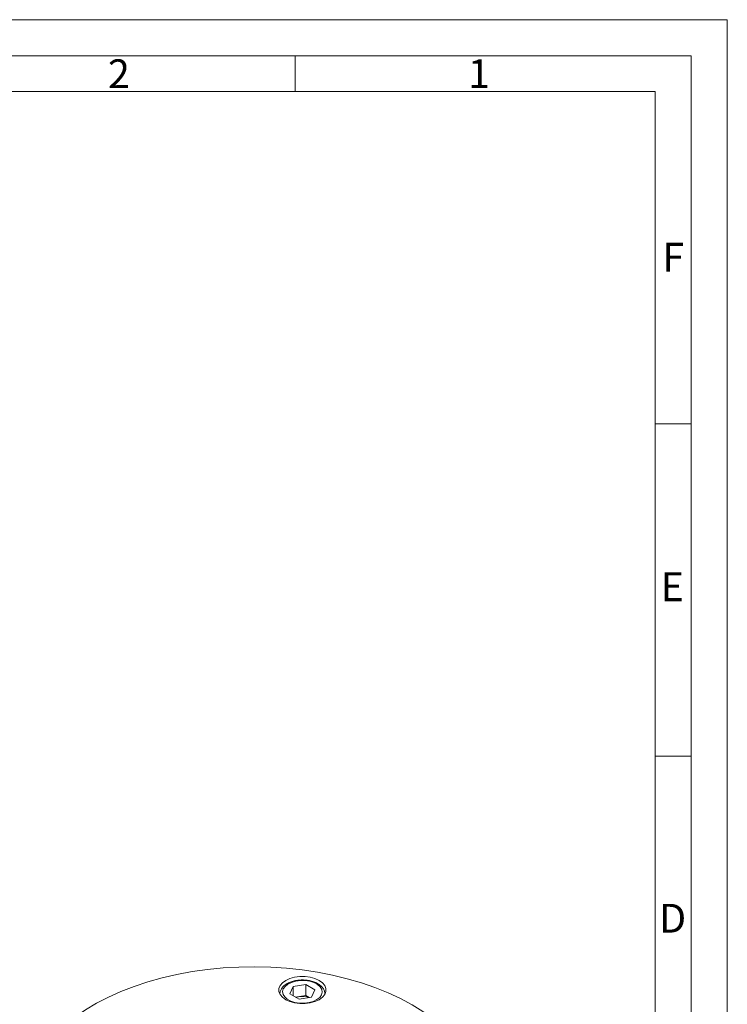
# Model space of a CAD drawing. Units: millimetres. Extents: x 0 to 420, y 0 to 297.
# Drawn here: x 322 to 420, y 160 to 297 of the extents above; entities that cross this region are included whole.
import ezdxf

# ---------------------------------------------------------------- set-up
doc = ezdxf.new("R2010")
doc.units = ezdxf.units.MM
doc.linetypes.add('SLD-Durchgehend', pattern=[0])
doc.styles.add('SLDTEXTSTYLE0', font='ARIAL.TTF', dxfattribs={"width": 0.948})

msp = doc.modelspace()

# ---------------------------------------------------------------- linework, layer by layer
at = {"color": 7, "linetype": 'SLD-Durchgehend', "lineweight": 0}
for p, q in [((0, 297), (420, 297)), ((420, 0), (420, 297)), ((415, 292), (5, 292)), ((360, 292), (360, 287)), ((415, 292), (415, 5)), ((410, 287), (10, 287)), ((410, 287), (410, 10)), ((415, 240.83), (410, 240.83)), ((415, 194.664), (410, 194.664))]:
    msp.add_line(p, q, dxfattribs=at)
at = {"color": 7, "linetype": 'SLD-Durchgehend', "lineweight": 15}
for p, q in [((361.46105, 162.89516), (359.71134, 162.62451)), ((361.46105, 162.89516), (362.74193, 162.15573)), ((361.46105, 161.36415), (361.46105, 162.89516)), ((357.86722, 161.57887), (357.86722, 161.56267)), ((359.71134, 162.62451), (359.2425, 161.61442)), ((360.52338, 160.87499), (359.2425, 161.61442)), ((359.71134, 161.34377), (359.71134, 162.62451)), ((362.27309, 161.14564), (362.74193, 162.15573)), ((364.11722, 161.56267), (364.11722, 161.57887)), ((360.58619, 161.22882), (360.05325, 161.14638)), ((362.27309, 161.14564), (360.52338, 160.87499)), ((361.46105, 161.36415), (360.58619, 161.22882)), ((361.46105, 161.36415), (361.93118, 161.09275))]:
    msp.add_line(p, q, dxfattribs=at)
at = {"color": 7, "linetype": 'SLD-Durchgehend', "lineweight": 15, "flags": 128}
for points in [[(376.21442, 160.08491), (377.71808, 159.15332), (379.10417, 158.16281), (380.36577, 157.11833), (381.4966, 156.02507), (382.49103, 154.88849), (383.34411, 153.71424), (384.05158, 152.50819), (384.60991, 151.27632), (385.01634, 150.02479), (385.26883, 148.75983), (385.36612, 147.48774), (385.30773, 146.21485), (385.09395, 144.94751), (384.72585, 143.69203), (384.20526, 142.45467), (383.53478, 141.2416), (382.71773, 140.05884), (381.7582, 138.91231), (380.66097, 137.8077), (379.43149, 136.75053), (378.07591, 135.74605), (376.60096, 134.79928), (375.014, 133.91493), (373.32293, 133.0974), (371.53619, 132.35077), (369.66266, 131.67877), (367.71168, 131.08472), (365.69299, 130.57161), (363.61662, 130.14197), (361.49292, 129.79796), (359.33248, 129.54129), (357.14606, 129.37323), (354.94455, 129.29462), (352.73892, 129.30585), (350.54016, 129.40688), (348.35922, 129.59719), (346.20696, 129.87584), (344.09412, 130.24143), (342.0312, 130.69215), (340.02851, 131.22576), (338.096, 131.83958), (336.2433, 132.53057), (334.47966, 133.29529), (332.81385, 134.12992), (331.25417, 135.0303), (329.8084, 135.99195), (328.48373, 137.01008), (327.28677, 138.07962), (326.22347, 139.19523), (325.29915, 140.35136), (324.51839, 141.54226), (323.88509, 142.76198), (323.40241, 144.00445), (323.07275, 145.26348), (322.89775, 146.5328), (322.87828, 147.80608), (323.01445, 149.07699), (323.30557, 150.33918), (323.75019, 151.58637), (324.3461, 152.81236), (325.09033, 154.01102), (325.97917, 155.17639), (327.0082, 156.30266), (328.17227, 157.38423), (329.46561, 158.41569), (330.88176, 159.39193), (332.41367, 160.30806), (334.0537, 161.15953), (335.79369, 161.94209), (337.62497, 162.65185), (339.53842, 163.28527), (341.52449, 163.8392), (343.5733, 164.31086), (345.67464, 164.69793), (347.81804, 164.99846), (349.99283, 165.21096), (352.18816, 165.33437), (354.3931, 165.36808), (356.59667, 165.31191), (358.78789, 165.16615), (360.95584, 164.93153), (363.08972, 164.60921), (365.1789, 164.20079), (367.21297, 163.70833), (369.1818, 163.13425), (371.07558, 162.48144), (372.88488, 161.75313), (374.60067, 160.95296), (376.21442, 160.08491)], [(358.67202, 160.80082), (359.24648, 160.53636), (359.90849, 160.35231), (360.62483, 160.25793), (361.3596, 160.25793), (362.07594, 160.35231), (362.73795, 160.53636), (363.31241, 160.80082), (363.77053, 161.13245), (364.08933, 161.51462), (364.25283, 161.92816), (364.25283, 162.35233), (364.08933, 162.76587), (363.77053, 163.14803), (363.31241, 163.47966), (362.73795, 163.74413), (362.07594, 163.92817), (361.3596, 164.02256), (360.62483, 164.02256), (359.90849, 163.92817), (359.24648, 163.74413), (358.67202, 163.47966), (358.2139, 163.14803), (357.8951, 162.76587), (357.7316, 162.35233), (357.7316, 161.92816), (357.8951, 161.51462), (358.2139, 161.13245), (358.67202, 160.80082)]]:
    msp.add_lwpolyline(points, dxfattribs=at)
at = {"color": 8, "linetype": 'SLD-Durchgehend', "lineweight": 0, "flags": 128}
msp.add_lwpolyline([(363.64851, 161.47419), (363.74166, 161.8531), (363.67502, 162.23388), (363.45246, 162.59438), (363.08692, 162.91367), (362.59965, 163.17317), (362.01896, 163.35781), (361.3786, 163.45687), (360.71578, 163.46457), (360.06903, 163.38049), (359.47593, 163.20949), (358.97095, 162.96152), (358.58344, 162.651), (358.33592, 162.29596), (358.24277, 161.91704), (358.30941, 161.53627), (358.53197, 161.17576), (358.89751, 160.85648), (359.38478, 160.59698), (359.96547, 160.41233), (360.60583, 160.31328), (361.26865, 160.30557), (361.9154, 160.38966), (362.5085, 160.56066), (363.01348, 160.80862), (363.40099, 161.11915), (363.64851, 161.47419)], dxfattribs=at)
at = {"color": 7, "linetype": 'SLD-Durchgehend', "lineweight": 15}
for centre, radius, start, end in [((360.91594, 159.01733), 2.23594, 98.4807738, 110.8233544), ((360.98972, 158.71995), 2.54112, 68.8076615, 99.1370924)]:
    msp.add_arc(centre, radius, start, end, dxfattribs=at)
msp.add_open_spline([(364.10193, 161.56415), (364.10683, 161.60679), (364.12791, 161.78999), (364.02202, 162.11121), (363.79672, 162.4931), (363.44563, 162.83184), (362.98741, 163.11954), (362.43411, 163.34265), (361.81441, 163.48919), (361.15876, 163.55289), (360.49606, 163.53168), (359.85425, 163.42615), (359.25975, 163.23893), (358.73795, 162.97388), (358.31152, 162.63621), (358.02588, 162.24975), (357.87409, 161.87276), (357.88103, 161.63822), (357.88393, 161.54035)], degree=3, knots=[0, 0, 0, 0, 0.018907207, 0.081241101, 0.143485774, 0.208056778, 0.27535421, 0.344014694, 0.412701542, 0.481188126, 0.549610675, 0.618174388, 0.687074537, 0.756564172, 0.826754766, 0.89677568, 0.956924933, 1, 1, 1, 1], dxfattribs=at)

# ---------------------------------------------------------------- texts
at = {"color": 7, "linetype": 'Continuous', "lineweight": 0, "char_height": 4, "attachment_point": 1, "style": 'SLDTEXTSTYLE0'}
for s, insert in [('2', (334, 291.4896)), ('1', (384, 291.4896)), ('F', (411, 265.9896)), ('E', (410.74426, 220.18168)), ('D', (410.53961, 174.11376))]:
    msp.add_mtext(s, dxfattribs=dict(at, insert=insert))

doc.saveas('drawing.dxf')
